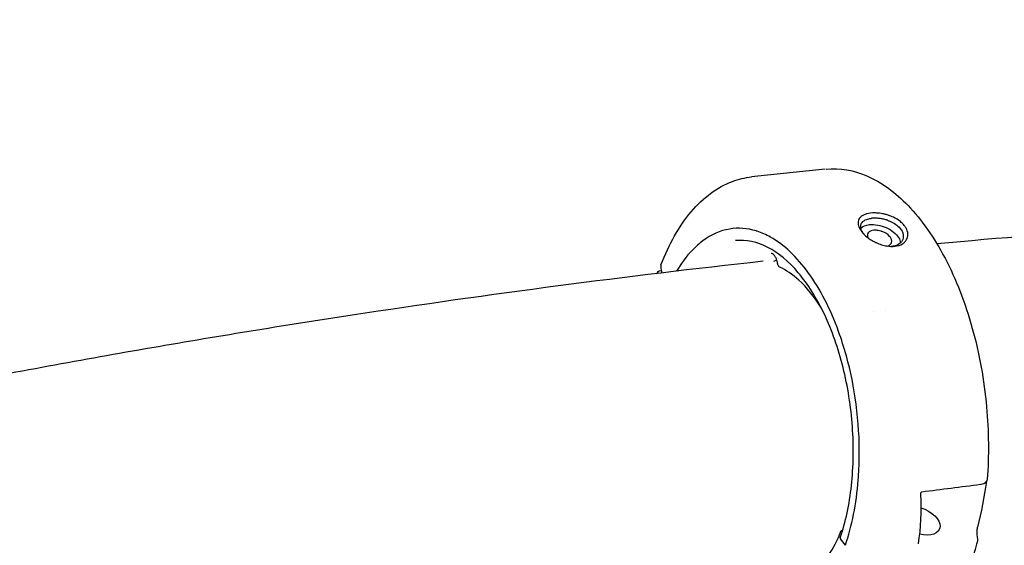
# Model space of a CAD drawing. Units: millimetres. Extents: x 204877 to 246927, y -10067 to 19633.
# Drawn here: x 215680 to 215952, y -3911 to -3766 of the extents above; entities that cross this region are included whole.
import ezdxf

# ---------------------------------------------------------------- set-up
doc = ezdxf.new("R2010")
doc.units = ezdxf.units.MM
doc.header["$LTSCALE"] = 15
doc.layers.add('P001', color=131, linetype='Continuous')

msp = doc.modelspace()

# ---------------------------------------------------------------- linework, layer by layer
at = {"layer": 'P001'}
for p, q in [((215902.33, -3807.48), (215882.04, -3809.63)), ((215857.04, -3835.43), (215857.16, -3835.42)), ((215864.65, -3834.63), (215864.65, -3834.63)), ((215865.63, -3834.52), (215865.63, -3834.52)), ((215915.6, -3846.81), (215915.6, -3846.81)), ((215918.98, -3846.45), (215918.98, -3846.45)), ((215906.77, -3907.16), (215907.15, -3907.12)), ((215907.91, -3911.22), (215906.56, -3909.4)), ((215907.03, -3907.52), (215906.77, -3907.16))]:
    msp.add_line(p, q, dxfattribs=at)
at = {"layer": 'P001', "extrusion": (0, 0, -1)}
for centre, major_axis, ratio, start_param, end_param in [((215857.95, -3836.7), (-1.88, 0.68), 0.575663, -0.209193, 0.868427), ((215928.27, -3904.45), (-5.56, 2.27), 0.584661, 1.412485, 4.471043)]:
    msp.add_ellipse(centre, major_axis=major_axis, ratio=ratio, start_param=start_param, end_param=end_param, dxfattribs=at)
at = {"layer": 'P001'}
msp.add_ellipse((215886.61, -3877.53), major_axis=(-4.75, 44.75), ratio=0.528102, start_param=3.009421, end_param=3.934172, dxfattribs=at)
for points, knots in [([(215543.34, -4018.71), (215559.56, -3982.86), (215576.38, -3947.42), (215605.89, -3888.12), (215618.27, -3864.03), (215643.61, -3816.25), (215656.57, -3792.58), (215683.04, -3745.7), (215696.55, -3722.5), (215724.09, -3676.64), (215738.11, -3653.97), (215752.39, -3631.57)], [0.5097771, 0.5097771, 0.5097771, 0.5097771, 0.5514268, 0.5514268, 0.5803761, 0.5803761, 0.6093762, 0.6093762, 0.6383783, 0.6383783, 0.6673334, 0.6673334, 0.6673334, 0.6673334]), ([(215902.57, -3807.46), (215906.36, -3807.1), (215910.3, -3807.79), (215917.95, -3811.16), (215921.72, -3813.93), (215928.93, -3821.43), (215932.4, -3826.38), (215938.38, -3837.79), (215940.95, -3844.42), (215944.8, -3858.28), (215946.14, -3865.7), (215947.42, -3879.75), (215947.48, -3886.55), (215947, -3893.01)], [0.041351, 0.041351, 0.041351, 0.041351, 1.991799, 1.991799, 4.03191, 4.03191, 6.237402, 6.237402, 8.479542, 8.479542, 10.6957, 10.6957, 12.71371, 12.71371, 12.71371, 12.71371]), ([(215857.08, -3833.92), (215859.28, -3828.18), (215862.11, -3823.15), (215868.72, -3815.35), (215872.59, -3812.45), (215878.47, -3810.25), (215880.25, -3809.82), (215882.04, -3809.63)], [0, 0, 0, 0, 2.249773, 2.249773, 4.488902, 4.488902, 5.410927, 5.410927, 5.410927, 5.410927]), ([(215920.12, -3820.34), (215919.83, -3820.23), (215919.61, -3820.15), (215918.8, -3819.93), (215918.49, -3819.86), (215917.61, -3819.69), (215917.04, -3819.62), (215916.15, -3819.56), (215915.81, -3819.56), (215914.56, -3819.6), (215913.86, -3819.76), (215913.02, -3820.07), (215912.75, -3820.2), (215912.1, -3820.61), (215911.8, -3820.93), (215911.57, -3821.38), (215911.53, -3821.47), (215911.34, -3822.04), (215911.36, -3822.59), (215911.62, -3823.41), (215911.73, -3823.66), (215911.94, -3824.05), (215912.03, -3824.2), (215912.2, -3824.46), (215912.29, -3824.58), (215912.49, -3824.84), (215912.61, -3824.98), (215912.95, -3825.36), (215913.19, -3825.6), (215913.97, -3826.31), (215914.58, -3826.76), (215915.43, -3827.27), (215915.62, -3827.38), (215915.91, -3827.53), (215916, -3827.58), (215916.22, -3827.69), (215916.28, -3827.72), (215916.36, -3827.76)], [-1.29569, -1.29569, -1.29569, -1.29569, -1.221773, -1.221773, -1.176383, -1.176383, -1.09351, -1.09351, -1.041306, -1.041306, -0.895137, -0.895137, -0.811974, -0.811974, -0.672383, -0.672383, -0.639124, -0.639124, -0.472067, -0.472067, -0.401399, -0.401399, -0.361249, -0.361249, -0.328034, -0.328034, -0.289051, -0.289051, -0.221017, -0.221017, -0.083003, -0.083003, -0.043703, -0.043703, -0.025483, -0.025483, -0.000001, -0.000001, -0.000001, -0.000001]), ([(216138.41, -3817.78), (216121.51, -3817.92), (216104.56, -3818.24), (216070.54, -3819.24), (216053.48, -3819.92), (216019.24, -3821.63), (216002.07, -3822.67), (215967.67, -3825.11), (215950.42, -3826.51), (215933.14, -3828.08)], [1.57865704, 1.57865704, 1.57865704, 1.57865704, 1.59884269, 1.59884269, 1.61904657, 1.61904657, 1.63925227, 1.63925227, 1.65944336, 1.65944336, 1.65944336, 1.65944336]), ([(215913.13, -3825.54), (215913.12, -3825.53), (215913.11, -3825.52), (215913.01, -3825.39), (215912.91, -3825.27), (215912.47, -3824.64), (215912.24, -3824.14), (215912.11, -3823.44), (215912.11, -3823.21), (215912.15, -3822.89), (215912.18, -3822.79), (215912.28, -3822.5), (215912.38, -3822.32), (215912.8, -3821.82), (215913.23, -3821.54), (215913.98, -3821.27), (215914.18, -3821.21), (215914.52, -3821.14), (215914.63, -3821.12), (215914.81, -3821.09), (215914.87, -3821.08), (215914.97, -3821.07), (215915, -3821.06), (215915.08, -3821.05), (215915.11, -3821.05), (215915.12, -3821.05)], [-0.2217891, -0.2217891, -0.2217891, -0.2217891, -0.2209017, -0.2209017, -0.2087353, -0.2087353, -0.1566632, -0.1566632, -0.1307582, -0.1307582, -0.1180076, -0.1180076, -0.0929582, -0.0929582, -0.039553, -0.039553, -0.0206626, -0.0206626, -0.0110191, -0.0110191, -0.0061619, -0.0061619, -0.0037274, -0.0037274, -0.000001, -0.000001, -0.000001, -0.000001]), ([(215914.57, -3822.79), (215915.97, -3822.64), (215917.68, -3822.95), (215919.17, -3823.61), (215920.67, -3824.28), (215921.94, -3825.29), (215922.58, -3826.35), (215922.89, -3826.85), (215923.05, -3827.35), (215923.07, -3827.82)], [0.0000001, 0.0000001, 0.0000001, 0.0000001, 0.25, 0.25, 0.25, 0.5, 0.5, 0.5, 0.6180057, 0.6180057, 0.6180057, 0.6180057]), ([(215919.62, -3821.63), (215919.6, -3821.63), (215919.58, -3821.62), (215919.53, -3821.6), (215919.5, -3821.59), (215919.43, -3821.57), (215919.39, -3821.56), (215919.25, -3821.51), (215919.16, -3821.48), (215918.87, -3821.4), (215918.68, -3821.35), (215918.1, -3821.21), (215917.71, -3821.14), (215916.94, -3821.04), (215916.57, -3821.01), (215915.83, -3821), (215915.47, -3821.01), (215915.12, -3821.05)], [0.000001, 0.000001, 0.000001, 0.000001, 0.0057412, 0.0057412, 0.0105555, 0.0105555, 0.0201959, 0.0201959, 0.0395351, 0.0395351, 0.0785178, 0.0785178, 0.15815, 0.15815, 0.2357635, 0.2357635, 0.316296, 0.316296, 0.316296, 0.316296]), ([(215916.36, -3827.76), (215916.86, -3827.99), (215917.38, -3828.19), (215918.36, -3828.49), (215918.83, -3828.6), (215920.02, -3828.8), (215920.85, -3828.86), (215922.41, -3828.65), (215923.08, -3828.42), (215923.89, -3827.93), (215924.12, -3827.74), (215924.69, -3827.16), (215924.94, -3826.73), (215925.2, -3825.7), (215925.16, -3825.09), (215924.88, -3824.24), (215924.78, -3824.01), (215924.58, -3823.64), (215924.5, -3823.51), (215924.32, -3823.25), (215924.23, -3823.13), (215924.02, -3822.86), (215923.88, -3822.71), (215923.47, -3822.29), (215923.17, -3822.03), (215922.41, -3821.46), (215921.95, -3821.18), (215921.03, -3820.7), (215920.58, -3820.51), (215920.12, -3820.34)], [-2.36257, -2.36257, -2.36257, -2.36257, -2.155415, -2.155415, -1.973795, -1.973795, -1.681084, -1.681084, -1.411632, -1.411632, -1.279372, -1.279372, -1.040596, -1.040596, -0.759979, -0.759979, -0.654486, -0.654486, -0.590191, -0.590191, -0.533061, -0.533061, -0.461079, -0.461079, -0.322364, -0.322364, -0.148611, -0.148611, 0, 0, 0, 0]), ([(215919.62, -3821.63), (215919.87, -3821.72), (215920.13, -3821.82), (215920.62, -3822.05), (215920.86, -3822.17), (215921.56, -3822.56), (215922, -3822.86), (215922.82, -3823.58), (215923.25, -3824.05), (215923.67, -3824.88), (215923.76, -3825.14), (215923.87, -3825.65), (215923.89, -3825.91), (215923.86, -3826.41), (215923.81, -3826.66), (215923.67, -3827.01), (215923.62, -3827.12), (215923.49, -3827.33), (215923.42, -3827.44), (215923, -3827.95), (215922.52, -3828.28), (215921.47, -3828.68), (215921.04, -3828.76), (215920.72, -3828.79)], [-0.9418259, -0.9418259, -0.9418259, -0.9418259, -0.8801884, -0.8801884, -0.8172908, -0.8172908, -0.6874374, -0.6874374, -0.532998, -0.532998, -0.4649655, -0.4649655, -0.3952872, -0.3952872, -0.324551, -0.324551, -0.2898807, -0.2898807, -0.2551509, -0.2551509, -0.1140578, -0.1140578, -0.000001, -0.000001, -0.000001, -0.000001]), ([(215907.91, -3911.22), (215909.73, -3905.85), (215910.92, -3899.75), (215911.45, -3893.23), (215911.62, -3891.14), (215911.71, -3889.02), (215911.74, -3886.86), (215911.8, -3882.03), (215911.51, -3877.16), (215910.86, -3872.29), (215910.26, -3867.72), (215909.36, -3863.26), (215908.17, -3858.96), (215907.53, -3856.65), (215906.82, -3854.4), (215906.03, -3852.23), (215903.79, -3846.06), (215900.98, -3840.6), (215897.76, -3836.14), (215894.54, -3831.69), (215890.97, -3828.32), (215887.24, -3826.24), (215886.03, -3825.56), (215884.81, -3825.02), (215883.58, -3824.62), (215883.48, -3824.59), (215883.38, -3824.56), (215883.29, -3824.53), (215880.82, -3823.77), (215878.37, -3823.6), (215875.96, -3824), (215873.4, -3824.43), (215870.95, -3825.51), (215868.63, -3827.23), (215867.61, -3828), (215866.61, -3828.88), (215865.66, -3829.89), (215864.12, -3831.51), (215862.7, -3833.43), (215861.4, -3835.62)], [-16.838471, -16.838471, -16.838471, -16.838471, -14.791139, -14.791139, -14.791139, -14.134171, -14.134171, -14.134171, -12.658828, -12.658828, -12.658828, -11.274561, -11.274561, -11.274561, -10.530744, -10.530744, -10.530744, -8.419237, -8.419237, -8.419237, -6.307731, -6.307731, -6.307731, -5.618605, -5.618605, -5.618605, -5.563914, -5.563914, -5.563914, -4.179646, -4.179646, -4.179646, -2.704303, -2.704303, -2.704303, -2.047335, -2.047335, -2.047335, -0.986705, -0.986705, -0.986705, -0.986705]), ([(215915.71, -3824.36), (215915.05, -3824.44), (215914.52, -3824.68), (215914.22, -3825.04), (215913.93, -3825.39), (215913.87, -3825.85), (215914.05, -3826.34)], [-0.9523809, -0.9523809, -0.9523809, -0.9523809, -0.75, -0.75, -0.75, -0.5520106, -0.5520106, -0.5520106, -0.5520106]), ([(215919.46, -3828.71), (215919.74, -3828.63), (215919.98, -3828.51), (215920.17, -3828.36), (215920.18, -3828.36), (215920.18, -3828.36), (215920.19, -3828.36), (215920.31, -3828.26), (215920.43, -3828.13), (215920.53, -3827.98), (215920.55, -3827.94), (215920.57, -3827.9), (215920.58, -3827.86), (215920.6, -3827.84), (215920.61, -3827.81), (215920.62, -3827.78), (215920.63, -3827.76), (215920.63, -3827.74), (215920.64, -3827.72), (215920.64, -3827.72), (215920.64, -3827.71), (215920.64, -3827.71), (215920.71, -3827.47), (215920.7, -3827.2), (215920.61, -3826.92), (215920.61, -3826.91), (215920.61, -3826.89), (215920.6, -3826.88), (215920.6, -3826.88), (215920.6, -3826.87), (215920.6, -3826.87), (215920.53, -3826.67), (215920.41, -3826.43), (215920.21, -3826.17), (215920.19, -3826.15), (215920.17, -3826.12), (215920.15, -3826.1), (215920.13, -3826.08), (215920.11, -3826.06), (215920.1, -3826.04), (215920.09, -3826.03), (215920.09, -3826.03), (215920.08, -3826.02), (215919.6, -3825.49), (215918.87, -3825), (215918.05, -3824.7), (215918.03, -3824.69), (215918, -3824.68), (215917.97, -3824.67), (215917.95, -3824.67), (215917.93, -3824.66), (215917.91, -3824.65), (215917.9, -3824.65), (215917.9, -3824.65), (215917.89, -3824.65), (215917.83, -3824.63), (215917.77, -3824.61), (215917.71, -3824.59), (215917.49, -3824.52), (215917.22, -3824.45), (215916.93, -3824.41), (215916.89, -3824.4), (215916.85, -3824.4), (215916.81, -3824.39), (215916.8, -3824.39), (215916.79, -3824.39), (215916.78, -3824.39), (215916.78, -3824.39), (215916.77, -3824.39), (215916.77, -3824.38), (215916.4, -3824.34), (215916.04, -3824.33), (215915.71, -3824.36)], [-1.803627, -1.803627, -1.803627, -1.803627, -1.49368, -1.49368, -1.49368, -1.488199, -1.488199, -1.488199, -1.281904, -1.281904, -1.281904, -1.23524, -1.23524, -1.23524, -1.20102, -1.20102, -1.20102, -1.180935, -1.180935, -1.180935, -1.176961, -1.176961, -1.176961, -0.914099, -0.914099, -0.914099, -0.901299, -0.901299, -0.901299, -0.898465, -0.898465, -0.898465, -0.706534, -0.706534, -0.706534, -0.687708, -0.687708, -0.687708, -0.673955, -0.673955, -0.673955, -0.670269, -0.670269, -0.670269, -0.281222, -0.281222, -0.281222, -0.268433, -0.268433, -0.268433, -0.258212, -0.258212, -0.258212, -0.255644, -0.255644, -0.255644, -0.228981, -0.228981, -0.228981, -0.134498, -0.134498, -0.134498, -0.120837, -0.120837, -0.120837, -0.118242, -0.118242, -0.118242, -0.116508, -0.116508, -0.116508, -0.000002, -0.000002, -0.000002, -0.000002]), ([(215906.5, -3909.18), (215907.96, -3904.86), (215909.01, -3899.91), (215910.14, -3889.54), (215910.23, -3883.98), (215909.46, -3872.98), (215908.57, -3867.4), (215905.96, -3856.93), (215904.2, -3851.91), (215900.03, -3843.09), (215897.57, -3839.18), (215892.31, -3832.95), (215889.44, -3830.56), (215883.59, -3827.52), (215880.53, -3826.89), (215877.62, -3827.2)], [0, 0, 0, 0, 1.65413, 1.65413, 3.3099, 3.3099, 4.967795, 4.967795, 6.627221, 6.627221, 8.28445, 8.28445, 9.939259, 9.939259, 11.646705, 11.646705, 11.646705, 11.646705]), ([(215889.26, -3833.65), (215889.21, -3833.33), (215889.14, -3833), (215888.95, -3832.39), (215888.83, -3832.1), (215888.57, -3831.6), (215888.42, -3831.38), (215888.13, -3831.04), (215887.97, -3830.92), (215887.73, -3830.79), (215887.64, -3830.76), (215887.53, -3830.76), (215887.5, -3830.76), (215887.48, -3830.76)], [0, 0, 0, 0, 0.0976423, 0.0976423, 0.1971162, 0.1971162, 0.2942082, 0.2942082, 0.3914325, 0.3914325, 0.477235, 0.477235, 0.501751, 0.501751, 0.501751, 0.501751]), ([(215885.23, -3832.89), (215866.45, -3834.95), (215847.63, -3837.22), (215809.89, -3842.18), (215790.96, -3844.86), (215753.05, -3850.65), (215734.05, -3853.76), (215696.01, -3860.37), (215676.97, -3863.89), (215657.9, -3867.6)], [1.67805814, 1.67805814, 1.67805814, 1.67805814, 1.69990277, 1.69990277, 1.72177014, 1.72177014, 1.74363946, 1.74363946, 1.76548997, 1.76548997, 1.76548997, 1.76548997]), ([(215888.99, -3832.53), (215888.9, -3832.6), (215888.81, -3832.66), (215888.5, -3832.83), (215888.28, -3832.92), (215888.06, -3832.97)], [0.1433259, 0.1433259, 0.1433259, 0.1433259, 0.1767628, 0.1767628, 0.2477187, 0.2477187, 0.2477187, 0.2477187]), ([(215889.76, -3834.48), (215889.71, -3834.45), (215889.65, -3834.41), (215889.55, -3834.31), (215889.5, -3834.25), (215889.4, -3834.1), (215889.35, -3834), (215889.29, -3833.82), (215889.27, -3833.73), (215889.26, -3833.65)], [0.0032808, 0.0032808, 0.0032808, 0.0032808, 0.0236534, 0.0236534, 0.0494056, 0.0494056, 0.0823149, 0.0823149, 0.1079291, 0.1079291, 0.1079291, 0.1079291]), ([(215901.3, -3845.84), (215899.4, -3842.75), (215897.26, -3840.1), (215893.34, -3836.53), (215891.57, -3835.32), (215889.79, -3834.49)], [1.542608, 1.542608, 1.542608, 1.542608, 2.871777, 2.871777, 3.892275, 3.892275, 3.892275, 3.892275]), ([(215947, -3893.03), (215946.99, -3893.13), (215946.96, -3893.23), (215946.91, -3893.35), (215946.9, -3893.39), (215946.85, -3893.47), (215946.82, -3893.52), (215946.77, -3893.59), (215946.74, -3893.63), (215946.67, -3893.72), (215946.62, -3893.77), (215946.56, -3893.84)], [0.0020505, 0.0020505, 0.0020505, 0.0020505, 0.0324759, 0.0324759, 0.0456341, 0.0456341, 0.0664188, 0.0664188, 0.0882742, 0.0882742, 0.1278877, 0.1278877, 0.1278877, 0.1278877]), ([(215946.56, -3893.84), (215946.41, -3893.99), (215946.23, -3894.12), (215945.83, -3894.33), (215945.59, -3894.41), (215945.3, -3894.46), (215945.24, -3894.47), (215945.18, -3894.48)], [0, 0, 0, 0, 0.0744552, 0.0744552, 0.1556332, 0.1556332, 0.1737685, 0.1737685, 0.1737685, 0.1737685]), ([(215929, -3896.54), (215928.97, -3896.54), (215928.95, -3896.55), (215928.91, -3896.56), (215928.89, -3896.57), (215928.85, -3896.59), (215928.83, -3896.61), (215928.79, -3896.64), (215928.77, -3896.65), (215928.74, -3896.69), (215928.72, -3896.72), (215928.68, -3896.77), (215928.66, -3896.8), (215928.64, -3896.86), (215928.62, -3896.89), (215928.61, -3896.94), (215928.6, -3896.98), (215928.59, -3897.04), (215928.58, -3897.08), (215928.58, -3897.13), (215928.58, -3897.14), (215928.59, -3897.16)], [0, 0, 0, 0, 0.0184596, 0.0184596, 0.0300256, 0.0300256, 0.0418696, 0.0418696, 0.0495968, 0.0495968, 0.0604453, 0.0604453, 0.0698265, 0.0698265, 0.0791593, 0.0791593, 0.0898309, 0.0898309, 0.1038082, 0.1038082, 0.1098619, 0.1098619, 0.1098619, 0.1098619]), ([(215944.28, -3906.18), (215944.26, -3906.24), (215944.24, -3906.3), (215944.21, -3906.46), (215944.2, -3906.55), (215944.17, -3906.74), (215944.15, -3906.86), (215944.13, -3907.1), (215944.12, -3907.23), (215944.1, -3907.49), (215944.1, -3907.63), (215944.1, -3907.87), (215944.11, -3907.99), (215944.12, -3908.08), (215944.12, -3908.09), (215944.13, -3908.1)], [0, 0, 0, 0, 0.0251317, 0.0251317, 0.0525308, 0.0525308, 0.085622, 0.085622, 0.125371, 0.125371, 0.1713797, 0.1713797, 0.21978, 0.21978, 0.2268524, 0.2268524, 0.2268524, 0.2268524]), ([(215906.5, -3909.18), (215906.5, -3909.19), (215906.5, -3909.2), (215906.5, -3909.21), (215906.49, -3909.22), (215906.49, -3909.23), (215906.49, -3909.23), (215906.49, -3909.25), (215906.49, -3909.26), (215906.5, -3909.27), (215906.5, -3909.27), (215906.5, -3909.28), (215906.5, -3909.28), (215906.5, -3909.29), (215906.5, -3909.29), (215906.5, -3909.3), (215906.5, -3909.31), (215906.51, -3909.31), (215906.51, -3909.31), (215906.51, -3909.33), (215906.52, -3909.34), (215906.52, -3909.35), (215906.53, -3909.37), (215906.54, -3909.38), (215906.55, -3909.39), (215906.55, -3909.39), (215906.55, -3909.4), (215906.56, -3909.4)], [-0.0001616772, -0.0001616772, -0.0001616772, -0.0001616772, -0.0001100323, -0.0001100323, -0.0001100323, -0.0000754972, -0.0000754972, -0.0000754972, -0.0000145938, -0.0000145938, -0.0000145938, -0.0000000017, -0.0000000017, -0.0000000017, 0.000032964, 0.000032964, 0.000032964, 0.0000529471, 0.0000529471, 0.0000529471, 0.0001135435, 0.0001135435, 0.0001135435, 0.0001711662, 0.0001711662, 0.0001711662, 0.0001894083, 0.0001894083, 0.0001894083, 0.0001894083]), ([(215927.93, -3910.8), (215927.93, -3910.81), (215927.93, -3910.81), (215927.93, -3910.82), (215927.93, -3910.82), (215927.93, -3910.82)], [0.00922547, 0.00922547, 0.00922547, 0.00922547, 0.01663424, 0.01663424, 0.02828903, 0.02828903, 0.02828903, 0.02828903])]:
    msp.add_open_spline(points, degree=3, knots=knots, dxfattribs=at)
for points in [[(215912.18, -3823.77), (215912.7, -3823.25), (215913.54, -3822.9), (215914.57, -3822.79)], [(215877.62, -3827.2), (215877.62, -3827.2), (215877.61, -3827.2), (215877.61, -3827.2)], [(215920.72, -3828.79), (215920.66, -3828.8), (215920.61, -3828.8), (215920.56, -3828.8)], [(215856.07, -3836.03), (215856.04, -3836.11), (215856.02, -3836.19), (215855.99, -3836.26)], [(215857.08, -3833.92), (215856.98, -3834.17), (215857.01, -3834.39), (215857.03, -3834.46)], [(215857.03, -3834.46), (215857.1, -3835), (215857.18, -3835.55), (215857.26, -3836.11)], [(215946.79, -3893.56), (215946.78, -3893.59), (215946.78, -3893.62), (215946.77, -3893.66)], [(215945.18, -3894.48), (215939.79, -3895.17), (215934.39, -3895.85), (215929, -3896.54)], [(215946.77, -3893.66), (215946.18, -3897.92), (215945.35, -3902.11), (215944.28, -3906.18)], [(215928.59, -3897.16), (215928.87, -3901.83), (215928.66, -3906.43), (215927.94, -3910.77)], [(215928.59, -3897.16), (215928.59, -3897.16), (215928.59, -3897.16), (215928.59, -3897.16)], [(216092.96, -3907.72), (216043.09, -3909.12), (215992.69, -3912.14), (215941.87, -3916.75)], [(215944.13, -3908.1), (215944.19, -3908.54), (215944.25, -3908.98), (215944.31, -3909.43)], [(215944.31, -3909.43), (215944.34, -3909.65), (215944.33, -3909.88), (215944.27, -3910.1)], [(215927.94, -3910.77), (215927.94, -3910.77), (215927.94, -3910.77), (215927.94, -3910.77)], [(215944.27, -3910.11), (215943.74, -3912.17), (215943.15, -3914.17), (215942.49, -3916.09)], [(215944.27, -3910.1), (215944.27, -3910.1), (215944.27, -3910.11), (215944.27, -3910.11)]]:
    msp.add_open_spline(points, degree=3, dxfattribs=at)

doc.saveas('drawing.dxf')
